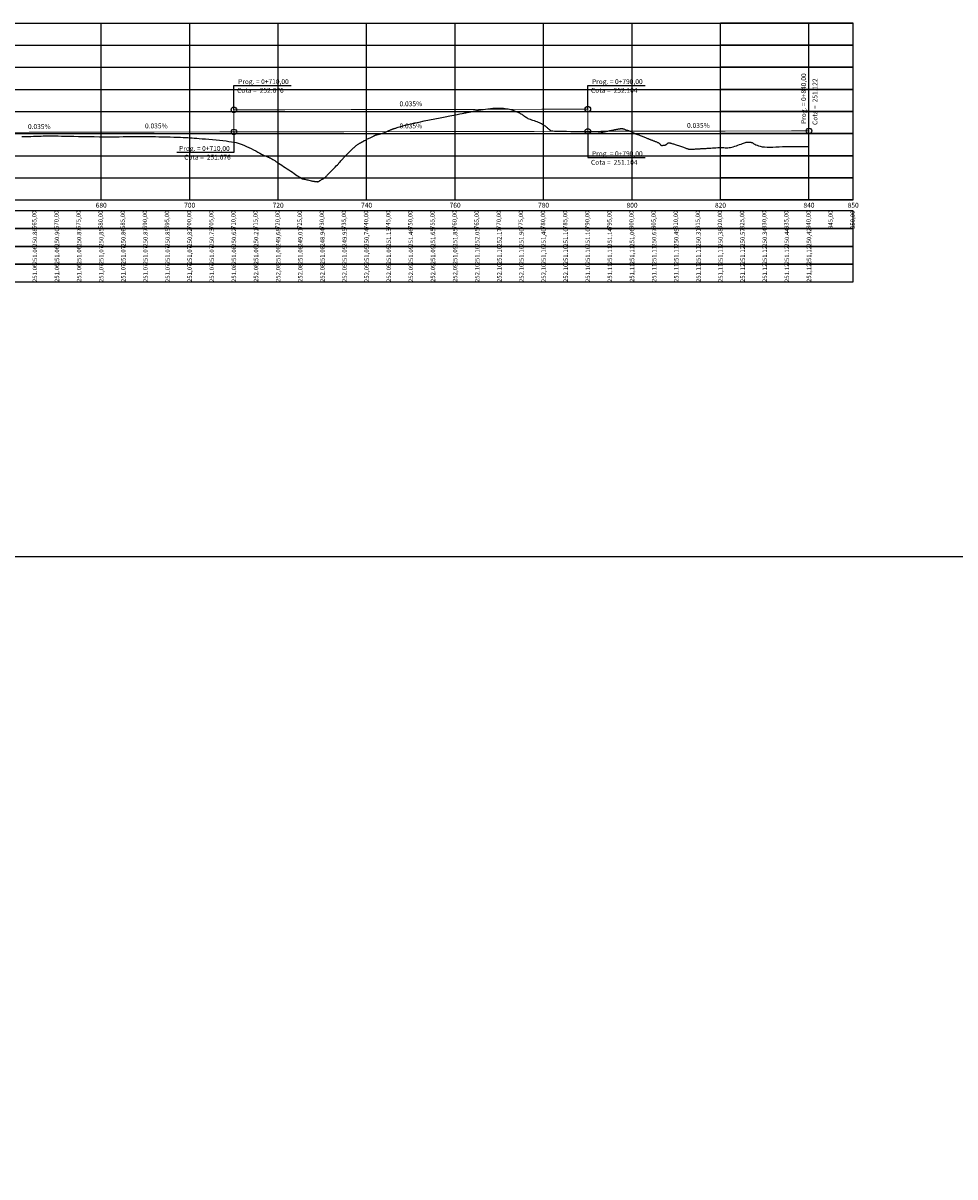
# Model space of a CAD drawing. Extents: x 4544885 to 4556518, y 7523263 to 7528311.
# Drawn here: x 4554179 to 4554389, y 7525595 to 7525856 of the extents above; entities that cross this region are included whole.
import ezdxf

# ---------------------------------------------------------------- set-up
doc = ezdxf.new("R2010")
doc.units = 0
doc.linetypes.add('DASHED', pattern=[0.75, 0.5, -0.25])
for name, color, linetype in [('C-ROAD-PROF', 1, 'DASHED'), ('C-ROAD-PROF-STAN-GEOM', 11, 'Continuous'), ('C-ROAD-PROF-TEXT', 11, 'Continuous'), ('cotas defensas', 210, 'Continuous'), ('datos longitudinal', 1, 'Continuous'), ('grilla', 7, 'Continuous'), ('rasante proyecto', 240, 'Continuous')]:
    doc.layers.add(name, color=color, linetype=linetype)
doc.styles.add('DATOS PERFILES', font='romans.shx', dxfattribs={"width": 0.5})
doc.styles.get("Standard").update_dxf_attribs({"font": 'ARIAL.TTF'})

msp = doc.modelspace()

# ---------------------------------------------------------------- linework, layer by layer
at = {"color": 3}
msp.add_lwpolyline([(4553314.812, 7525735.536), (4556518.409, 7525735.536), (4556518.409, 7525334.224), (4553314.812, 7525334.224)], close=True, dxfattribs=at)
at = {"color": 4}
for centre in [(4554226.456, 7525836.582), (4554306.456, 7525836.722), (4554226.456, 7525831.582), (4554306.456, 7525831.722), (4554356.456, 7525831.81)]:
    msp.add_circle(centre, 0.625, dxfattribs=at)
at = {"layer": 'C-ROAD-PROF', "color": 3, "linetype": 'ByBlock', "lineweight": -3}
msp.add_lwpolyline([(4554178.538, 7525830.546), (4554178.956, 7525830.546), (4554179.435, 7525830.552), (4554179.966, 7525830.563), (4554180.533, 7525830.578), (4554181.12, 7525830.595), (4554181.713, 7525830.614), (4554182.295, 7525830.633), (4554182.853, 7525830.65), (4554183.369, 7525830.665), (4554183.836, 7525830.677), (4554184.269, 7525830.684), (4554184.692, 7525830.688), (4554185.127, 7525830.688), (4554185.598, 7525830.684), (4554186.126, 7525830.676), (4554186.736, 7525830.665), (4554187.45, 7525830.65), (4554188.283, 7525830.631), (4554189.224, 7525830.61), (4554190.254, 7525830.588), (4554191.354, 7525830.565), (4554192.505, 7525830.544), (4554193.688, 7525830.525), (4554194.883, 7525830.51), (4554196.073, 7525830.5), (4554197.239, 7525830.496), (4554198.37, 7525830.496), (4554199.456, 7525830.501), (4554200.488, 7525830.508), (4554201.455, 7525830.518), (4554202.348, 7525830.528), (4554203.157, 7525830.538), (4554203.871, 7525830.546), (4554204.488, 7525830.553), (4554205.026, 7525830.557), (4554205.511, 7525830.558), (4554205.969, 7525830.557), (4554206.425, 7525830.553), (4554206.904, 7525830.547), (4554207.432, 7525830.539), (4554208.034, 7525830.528), (4554208.727, 7525830.514), (4554209.497, 7525830.498), (4554210.318, 7525830.48), (4554211.166, 7525830.461), (4554212.017, 7525830.44), (4554212.848, 7525830.418), (4554213.633, 7525830.395), (4554214.35, 7525830.372), (4554214.98, 7525830.349), (4554215.54, 7525830.324), (4554216.05, 7525830.298), (4554216.533, 7525830.269), (4554217.011, 7525830.236), (4554217.505, 7525830.199), (4554218.038, 7525830.156), (4554218.632, 7525830.107), (4554219.302, 7525830.05), (4554220.036, 7525829.988), (4554220.813, 7525829.92), (4554221.615, 7525829.848), (4554222.422, 7525829.771), (4554223.215, 7525829.693), (4554223.975, 7525829.612), (4554224.682, 7525829.53), (4554225.321, 7525829.447), (4554225.901, 7525829.36), (4554226.433, 7525829.266), (4554226.93, 7525829.159), (4554227.404, 7525829.037), (4554227.868, 7525828.895), (4554228.334, 7525828.729), (4554228.813, 7525828.536), (4554229.316, 7525828.314), (4554229.835, 7525828.068), (4554230.359, 7525827.808), (4554230.878, 7525827.542), (4554231.381, 7525827.278), (4554231.858, 7525827.025), (4554232.297, 7525826.791), (4554232.69, 7525826.585), (4554233.027, 7525826.412), (4554233.312, 7525826.271), (4554233.552, 7525826.158), (4554233.754, 7525826.066), (4554233.924, 7525825.993), (4554234.069, 7525825.934), (4554234.195, 7525825.884), (4554234.31, 7525825.838), (4554234.418, 7525825.793), (4554234.526, 7525825.746), (4554234.638, 7525825.693), (4554234.76, 7525825.631), (4554234.896, 7525825.557), (4554235.05, 7525825.469), (4554235.229, 7525825.362), (4554235.436, 7525825.236), (4554235.676, 7525825.086), (4554235.946, 7525824.914), (4554236.245, 7525824.722), (4554236.569, 7525824.512), (4554236.915, 7525824.286), (4554237.282, 7525824.046), (4554237.665, 7525823.793), (4554238.063, 7525823.53), (4554238.472, 7525823.258), (4554238.885, 7525822.984), (4554239.293, 7525822.711), (4554239.688, 7525822.447), (4554240.062, 7525822.197), (4554240.408, 7525821.965), (4554240.717, 7525821.758), (4554240.98, 7525821.581), (4554241.192, 7525821.438), (4554241.358, 7525821.327), (4554241.484, 7525821.242), (4554241.575, 7525821.181), (4554241.64, 7525821.137), (4554241.683, 7525821.108), (4554241.712, 7525821.088), (4554241.734, 7525821.074), (4554241.753, 7525821.062), (4554241.777, 7525821.049), (4554241.809, 7525821.035), (4554241.855, 7525821.019), (4554241.919, 7525821), (4554242.008, 7525820.976), (4554242.126, 7525820.946), (4554242.278, 7525820.91), (4554242.466, 7525820.866), (4554242.684, 7525820.816), (4554242.922, 7525820.763), (4554243.171, 7525820.708), (4554243.421, 7525820.653), (4554243.663, 7525820.6), (4554243.886, 7525820.553), (4554244.083, 7525820.511), (4554244.245, 7525820.479), (4554244.375, 7525820.453), (4554244.479, 7525820.434), (4554244.561, 7525820.42), (4554244.626, 7525820.411), (4554244.681, 7525820.404), (4554244.729, 7525820.398), (4554244.775, 7525820.393), (4554244.825, 7525820.388), (4554244.878, 7525820.382), (4554244.933, 7525820.375), (4554244.989, 7525820.368), (4554245.046, 7525820.361), (4554245.103, 7525820.354), (4554245.16, 7525820.348), (4554245.214, 7525820.341), (4554245.266, 7525820.336), (4554245.316, 7525820.331), (4554245.364, 7525820.328), (4554245.41, 7525820.327), (4554245.453, 7525820.329), (4554245.495, 7525820.333), (4554245.535, 7525820.341), (4554245.573, 7525820.352), (4554245.611, 7525820.368), (4554245.648, 7525820.388), (4554245.688, 7525820.413), (4554245.732, 7525820.443), (4554245.782, 7525820.478), (4554245.84, 7525820.518), (4554245.907, 7525820.564), (4554245.986, 7525820.617), (4554246.077, 7525820.674), (4554246.178, 7525820.737), (4554246.285, 7525820.801), (4554246.393, 7525820.865), (4554246.499, 7525820.927), (4554246.6, 7525820.986), (4554246.691, 7525821.039), (4554246.769, 7525821.083), (4554246.83, 7525821.119), (4554246.876, 7525821.146), (4554246.91, 7525821.165), (4554246.932, 7525821.178), (4554246.946, 7525821.187), (4554246.954, 7525821.191), (4554246.957, 7525821.193), (4554246.958, 7525821.194), (4554246.959, 7525821.195), (4554246.962, 7525821.198), (4554246.969, 7525821.203), (4554246.98, 7525821.214), (4554246.997, 7525821.23), (4554247.022, 7525821.254), (4554247.056, 7525821.286), (4554247.102, 7525821.33), (4554247.16, 7525821.385), (4554247.232, 7525821.455), (4554247.321, 7525821.542), (4554247.428, 7525821.647), (4554247.554, 7525821.772), (4554247.702, 7525821.921), (4554247.873, 7525822.094), (4554248.069, 7525822.295), (4554248.291, 7525822.524), (4554248.534, 7525822.776), (4554248.791, 7525823.044), (4554249.057, 7525823.322), (4554249.324, 7525823.603), (4554249.586, 7525823.88), (4554249.838, 7525824.148), (4554250.072, 7525824.399), (4554250.285, 7525824.628), (4554250.476, 7525824.835), (4554250.646, 7525825.022), (4554250.797, 7525825.19), (4554250.931, 7525825.34), (4554251.049, 7525825.473), (4554251.153, 7525825.591), (4554251.243, 7525825.695), (4554251.323, 7525825.786), (4554251.395, 7525825.868), (4554251.461, 7525825.943), (4554251.525, 7525826.015), (4554251.59, 7525826.086), (4554251.66, 7525826.16), (4554251.737, 7525826.239), (4554251.824, 7525826.328), (4554251.924, 7525826.427), (4554252.037, 7525826.537), (4554252.159, 7525826.657), (4554252.29, 7525826.784), (4554252.428, 7525826.919), (4554252.572, 7525827.059), (4554252.719, 7525827.204), (4554252.869, 7525827.351), (4554253.019, 7525827.501), (4554253.17, 7525827.651), (4554253.321, 7525827.8), (4554253.472, 7525827.946), (4554253.624, 7525828.09), (4554253.776, 7525828.228), (4554253.928, 7525828.36), (4554254.08, 7525828.484), (4554254.231, 7525828.599), (4554254.381, 7525828.705), (4554254.526, 7525828.801), (4554254.665, 7525828.889), (4554254.795, 7525828.967), (4554254.914, 7525829.036), (4554255.02, 7525829.095), (4554255.111, 7525829.145), (4554255.185, 7525829.186), (4554255.246, 7525829.219), (4554255.297, 7525829.247), (4554255.34, 7525829.271), (4554255.379, 7525829.293), (4554255.419, 7525829.316), (4554255.462, 7525829.341), (4554255.511, 7525829.37), (4554255.57, 7525829.405), (4554255.64, 7525829.447), (4554255.721, 7525829.494), (4554255.815, 7525829.547), (4554255.921, 7525829.607), (4554256.042, 7525829.673), (4554256.178, 7525829.744), (4554256.328, 7525829.822), (4554256.495, 7525829.905), (4554256.672, 7525829.993), (4554256.858, 7525830.083), (4554257.046, 7525830.174), (4554257.233, 7525830.263), (4554257.413, 7525830.349), (4554257.584, 7525830.431), (4554257.74, 7525830.506), (4554257.877, 7525830.573), (4554257.997, 7525830.632), (4554258.101, 7525830.684), (4554258.191, 7525830.729), (4554258.268, 7525830.768), (4554258.335, 7525830.801), (4554258.392, 7525830.83), (4554258.442, 7525830.854), (4554258.486, 7525830.873), (4554258.527, 7525830.89), (4554258.567, 7525830.905), (4554258.609, 7525830.918), (4554258.655, 7525830.931), (4554258.709, 7525830.945), (4554258.773, 7525830.96), (4554258.849, 7525830.978), (4554258.94, 7525830.998), (4554259.042, 7525831.022), (4554259.154, 7525831.048), (4554259.273, 7525831.075), (4554259.395, 7525831.104), (4554259.517, 7525831.134), (4554259.638, 7525831.165), (4554259.754, 7525831.195), (4554259.863, 7525831.225), (4554259.966, 7525831.255), (4554260.066, 7525831.286), (4554260.166, 7525831.32), (4554260.267, 7525831.356), (4554260.372, 7525831.396), (4554260.483, 7525831.441), (4554260.603, 7525831.491), (4554260.734, 7525831.547), (4554260.872, 7525831.607), (4554261.016, 7525831.671), (4554261.162, 7525831.737), (4554261.308, 7525831.803), (4554261.451, 7525831.868), (4554261.587, 7525831.929), (4554261.714, 7525831.987), (4554261.83, 7525832.038), (4554261.935, 7525832.084), (4554262.032, 7525832.126), (4554262.12, 7525832.163), (4554262.203, 7525832.196), (4554262.282, 7525832.227), (4554262.358, 7525832.255), (4554262.432, 7525832.281), (4554262.506, 7525832.305), (4554262.585, 7525832.33), (4554262.673, 7525832.357), (4554262.773, 7525832.388), (4554262.89, 7525832.424), (4554263.028, 7525832.466), (4554263.192, 7525832.517), (4554263.384, 7525832.578), (4554263.612, 7525832.651), (4554263.888, 7525832.737), (4554264.227, 7525832.837), (4554264.642, 7525832.954), (4554265.148, 7525833.087), (4554265.759, 7525833.24), (4554266.49, 7525833.412), (4554267.355, 7525833.606), (4554268.36, 7525833.822), (4554269.473, 7525834.054), (4554270.654, 7525834.294), (4554271.864, 7525834.537), (4554273.061, 7525834.774), (4554274.207, 7525834.999), (4554275.26, 7525835.205), (4554276.182, 7525835.385), (4554276.941, 7525835.533), (4554277.549, 7525835.653), (4554278.026, 7525835.747), (4554278.395, 7525835.82), (4554278.675, 7525835.877), (4554278.889, 7525835.92), (4554279.057, 7525835.955), (4554279.199, 7525835.985), (4554279.336, 7525836.014), (4554279.477, 7525836.043), (4554279.631, 7525836.075), (4554279.806, 7525836.111), (4554280.011, 7525836.153), (4554280.253, 7525836.202), (4554280.542, 7525836.259), (4554280.885, 7525836.327), (4554281.287, 7525836.405), (4554281.742, 7525836.491), (4554282.239, 7525836.581), (4554282.767, 7525836.671), (4554283.316, 7525836.756), (4554283.876, 7525836.833), (4554284.437, 7525836.897), (4554284.987, 7525836.945), (4554285.517, 7525836.974), (4554286.025, 7525836.984), (4554286.509, 7525836.978), (4554286.965, 7525836.957), (4554287.393, 7525836.924), (4554287.79, 7525836.881), (4554288.155, 7525836.83), (4554288.484, 7525836.772), (4554288.778, 7525836.71), (4554289.04, 7525836.644), (4554289.275, 7525836.575), (4554289.489, 7525836.503), (4554289.687, 7525836.428), (4554289.874, 7525836.352), (4554290.056, 7525836.275), (4554290.236, 7525836.196), (4554290.42, 7525836.117), (4554290.606, 7525836.036), (4554290.794, 7525835.954), (4554290.982, 7525835.868), (4554291.168, 7525835.779), (4554291.35, 7525835.686), (4554291.527, 7525835.587), (4554291.698, 7525835.482), (4554291.861, 7525835.37), (4554292.02, 7525835.253), (4554292.18, 7525835.133), (4554292.346, 7525835.01), (4554292.522, 7525834.888), (4554292.712, 7525834.767), (4554292.921, 7525834.649), (4554293.153, 7525834.536), (4554293.413, 7525834.43), (4554293.694, 7525834.328), (4554293.991, 7525834.229), (4554294.297, 7525834.13), (4554294.607, 7525834.031), (4554294.915, 7525833.93), (4554295.214, 7525833.823), (4554295.498, 7525833.71), (4554295.762, 7525833.59), (4554296.006, 7525833.463), (4554296.231, 7525833.331), (4554296.438, 7525833.198), (4554296.629, 7525833.064), (4554296.804, 7525832.932), (4554296.966, 7525832.804), (4554297.114, 7525832.682), (4554297.25, 7525832.567), (4554297.374, 7525832.46), (4554297.488, 7525832.361), (4554297.591, 7525832.27), (4554297.683, 7525832.187), (4554297.767, 7525832.112), (4554297.841, 7525832.045), (4554297.906, 7525831.986), (4554297.967, 7525831.935), (4554298.041, 7525831.891), (4554298.151, 7525831.854), (4554298.317, 7525831.822), (4554298.562, 7525831.796), (4554298.908, 7525831.774), (4554299.374, 7525831.756), (4554299.985, 7525831.741), (4554300.75, 7525831.728), (4554301.64, 7525831.717), (4554302.613, 7525831.707), (4554303.629, 7525831.699), (4554304.647, 7525831.691), (4554305.627, 7525831.683), (4554306.527, 7525831.674), (4554307.307, 7525831.665), (4554307.935, 7525831.654), (4554308.423, 7525831.643), (4554308.788, 7525831.631), (4554309.052, 7525831.618), (4554309.232, 7525831.606), (4554309.349, 7525831.594), (4554309.423, 7525831.582), (4554309.472, 7525831.571), (4554309.514, 7525831.561), (4554309.553, 7525831.553), (4554309.59, 7525831.546), (4554309.625, 7525831.541), (4554309.661, 7525831.538), (4554309.698, 7525831.536), (4554309.738, 7525831.537), (4554309.782, 7525831.54), (4554309.831, 7525831.546), (4554309.887, 7525831.554), (4554309.952, 7525831.566), (4554310.028, 7525831.58), (4554310.117, 7525831.598), (4554310.221, 7525831.62), (4554310.342, 7525831.645), (4554310.483, 7525831.675), (4554310.643, 7525831.708), (4554310.822, 7525831.745), (4554311.017, 7525831.785), (4554311.225, 7525831.828), (4554311.443, 7525831.872), (4554311.67, 7525831.917), (4554311.901, 7525831.963), (4554312.136, 7525832.009), (4554312.37, 7525832.053), (4554312.601, 7525832.097), (4554312.825, 7525832.139), (4554313.04, 7525832.179), (4554313.242, 7525832.216), (4554313.427, 7525832.249), (4554313.593, 7525832.279), (4554313.736, 7525832.305), (4554313.855, 7525832.326), (4554313.954, 7525832.341), (4554314.039, 7525832.35), (4554314.116, 7525832.353), (4554314.192, 7525832.348), (4554314.272, 7525832.336), (4554314.363, 7525832.315), (4554314.47, 7525832.284), (4554314.598, 7525832.245), (4554314.745, 7525832.196), (4554314.907, 7525832.14), (4554315.08, 7525832.079), (4554315.262, 7525832.012), (4554315.447, 7525831.941), (4554315.632, 7525831.869), (4554315.814, 7525831.794), (4554315.99, 7525831.72), (4554316.158, 7525831.647), (4554316.318, 7525831.575), (4554316.471, 7525831.506), (4554316.616, 7525831.439), (4554316.754, 7525831.377), (4554316.883, 7525831.319), (4554317.005, 7525831.266), (4554317.119, 7525831.219), (4554317.228, 7525831.176), (4554317.335, 7525831.136), (4554317.445, 7525831.097), (4554317.559, 7525831.056), (4554317.683, 7525831.013), (4554317.818, 7525830.965), (4554317.969, 7525830.911), (4554318.137, 7525830.85), (4554318.32, 7525830.782), (4554318.513, 7525830.709), (4554318.713, 7525830.633), (4554318.914, 7525830.555), (4554319.112, 7525830.477), (4554319.305, 7525830.4), (4554319.486, 7525830.327), (4554319.653, 7525830.257), (4554319.807, 7525830.192), (4554319.95, 7525830.131), (4554320.084, 7525830.073), (4554320.211, 7525830.018), (4554320.333, 7525829.967), (4554320.451, 7525829.917), (4554320.568, 7525829.87), (4554320.686, 7525829.824), (4554320.805, 7525829.779), (4554320.926, 7525829.735), (4554321.049, 7525829.691), (4554321.174, 7525829.646), (4554321.302, 7525829.6), (4554321.433, 7525829.552), (4554321.568, 7525829.503), (4554321.707, 7525829.45), (4554321.847, 7525829.396), (4554321.985, 7525829.339), (4554322.12, 7525829.28), (4554322.249, 7525829.219), (4554322.368, 7525829.156), (4554322.475, 7525829.093), (4554322.568, 7525829.028), (4554322.644, 7525828.963), (4554322.706, 7525828.899), (4554322.757, 7525828.836), (4554322.799, 7525828.776), (4554322.836, 7525828.721), (4554322.87, 7525828.671), (4554322.905, 7525828.628), (4554322.943, 7525828.594), (4554322.987, 7525828.568), (4554323.037, 7525828.551), (4554323.093, 7525828.541), (4554323.154, 7525828.536), (4554323.222, 7525828.537), (4554323.295, 7525828.541), (4554323.374, 7525828.547), (4554323.458, 7525828.554), (4554323.546, 7525828.561), (4554323.639, 7525828.569), (4554323.733, 7525828.58), (4554323.827, 7525828.593), (4554323.92, 7525828.611), (4554324.009, 7525828.635), (4554324.093, 7525828.664), (4554324.17, 7525828.702), (4554324.239, 7525828.748), (4554324.301, 7525828.799), (4554324.358, 7525828.855), (4554324.412, 7525828.911), (4554324.465, 7525828.965), (4554324.519, 7525829.014), (4554324.576, 7525829.057), (4554324.636, 7525829.09), (4554324.703, 7525829.11), (4554324.778, 7525829.119), (4554324.862, 7525829.118), (4554324.957, 7525829.106), (4554325.064, 7525829.084), (4554325.185, 7525829.054), (4554325.321, 7525829.017), (4554325.474, 7525828.972), (4554325.645, 7525828.921), (4554325.831, 7525828.865), (4554326.031, 7525828.803), (4554326.243, 7525828.737), (4554326.463, 7525828.668), (4554326.691, 7525828.595), (4554326.923, 7525828.519), (4554327.157, 7525828.441), (4554327.391, 7525828.362), (4554327.623, 7525828.283), (4554327.848, 7525828.204), (4554328.065, 7525828.128), (4554328.271, 7525828.055), (4554328.461, 7525827.986), (4554328.635, 7525827.923), (4554328.788, 7525827.867), (4554328.92, 7525827.819), (4554329.033, 7525827.778), (4554329.133, 7525827.744), (4554329.226, 7525827.717), (4554329.315, 7525827.696), (4554329.406, 7525827.681), (4554329.503, 7525827.671), (4554329.613, 7525827.666), (4554329.739, 7525827.666), (4554329.88, 7525827.669), (4554330.035, 7525827.675), (4554330.204, 7525827.684), (4554330.383, 7525827.696), (4554330.573, 7525827.708), (4554330.772, 7525827.721), (4554330.979, 7525827.735), (4554331.191, 7525827.748), (4554331.406, 7525827.761), (4554331.619, 7525827.774), (4554331.826, 7525827.785), (4554332.024, 7525827.796), (4554332.209, 7525827.805), (4554332.377, 7525827.814), (4554332.523, 7525827.821), (4554332.647, 7525827.828), (4554332.756, 7525827.833), (4554332.86, 7525827.839), (4554332.97, 7525827.845), (4554333.095, 7525827.853), (4554333.245, 7525827.863), (4554333.432, 7525827.876), (4554333.664, 7525827.893), (4554333.949, 7525827.914), (4554334.279, 7525827.937), (4554334.642, 7525827.962), (4554335.029, 7525827.985), (4554335.428, 7525828.006), (4554335.827, 7525828.023), (4554336.217, 7525828.034), (4554336.586, 7525828.037), (4554336.925, 7525828.032), (4554337.24, 7525828.022), (4554337.536, 7525828.013), (4554337.822, 7525828.007), (4554338.104, 7525828.012), (4554338.39, 7525828.03), (4554338.686, 7525828.067), (4554339, 7525828.128), (4554339.335, 7525828.215), (4554339.687, 7525828.324), (4554340.047, 7525828.448), (4554340.407, 7525828.581), (4554340.758, 7525828.716), (4554341.093, 7525828.846), (4554341.403, 7525828.965), (4554341.679, 7525829.067), (4554341.916, 7525829.146), (4554342.116, 7525829.204), (4554342.283, 7525829.244), (4554342.422, 7525829.269), (4554342.537, 7525829.282), (4554342.633, 7525829.287), (4554342.714, 7525829.286), (4554342.784, 7525829.282), (4554342.848, 7525829.279), (4554342.906, 7525829.275), (4554342.96, 7525829.272), (4554343.01, 7525829.27), (4554343.058, 7525829.268), (4554343.103, 7525829.266), (4554343.147, 7525829.264), (4554343.192, 7525829.262), (4554343.237, 7525829.259), (4554343.285, 7525829.254), (4554343.342, 7525829.244), (4554343.408, 7525829.225), (4554343.489, 7525829.196), (4554343.586, 7525829.153), (4554343.704, 7525829.093), (4554343.846, 7525829.015), (4554344.015, 7525828.916), (4554344.217, 7525828.802), (4554344.457, 7525828.679), (4554344.739, 7525828.555), (4554345.07, 7525828.436), (4554345.455, 7525828.329), (4554345.899, 7525828.24), (4554346.408, 7525828.177), (4554346.983, 7525828.144), (4554347.615, 7525828.136), (4554348.29, 7525828.149), (4554348.994, 7525828.176), (4554349.715, 7525828.211), (4554350.439, 7525828.249), (4554351.152, 7525828.282), (4554351.842, 7525828.306), (4554352.498, 7525828.316), (4554353.121, 7525828.314), (4554353.717, 7525828.306), (4554354.29, 7525828.295), (4554354.846, 7525828.285), (4554355.389, 7525828.281), (4554355.924, 7525828.288), (4554356.456, 7525828.308)], dxfattribs=at)
at = {"layer": 'C-ROAD-PROF-STAN-GEOM', "color": 2, "linetype": 'Continuous', "lineweight": -3}
for p, q in [((4554356.456, 7525831.81), (4554356.456, 7525846.81)), ((4554356.456, 7525831.81), (4554356.456, 7525846.81)), ((4554226.456, 7525836.582), (4554226.456, 7525842.066)), ((4554226.456, 7525842.066), (4554239.394, 7525842.066)), ((4554306.456, 7525836.722), (4554306.456, 7525842.066)), ((4554306.456, 7525842.066), (4554319.394, 7525842.066)), ((4554226.456, 7525831.582), (4554226.456, 7525826.951)), ((4554306.456, 7525831.722), (4554306.456, 7525825.788)), ((4554226.456, 7525826.951), (4554213.518, 7525826.951)), ((4554306.456, 7525825.788), (4554319.394, 7525825.788))]:
    msp.add_line(p, q, dxfattribs=at)
at = {"layer": 'cotas defensas', "color": 210, "linetype": 'Continuous', "lineweight": -3, "ltscale": 2, "const_width": 0.2}
msp.add_lwpolyline([(4553486.456, 7525830.287), (4553946.456, 7525831.092), (4553946.456, 7525836.092), (4554026.456, 7525836.232), (4554026.456, 7525831.232), (4554226.456, 7525831.582), (4554226.456, 7525836.582), (4554306.455, 7525836.722), (4554306.456, 7525831.722), (4554356.456, 7525831.81)], dxfattribs=at)
at = {"layer": 'datos longitudinal', "color": 2, "linetype": 'Continuous', "lineweight": -3}
for points in [[(4553466.456, 7525809.701), (4554366.456, 7525809.701), (4554366.456, 7525813.701), (4553466.456, 7525813.701)], [(4553466.456, 7525805.701), (4554366.456, 7525805.701), (4554366.456, 7525809.701), (4553466.456, 7525809.701)], [(4553466.456, 7525801.701), (4554366.456, 7525801.701), (4554366.456, 7525805.701), (4553466.456, 7525805.701)], [(4553466.456, 7525797.701), (4554366.456, 7525797.701), (4554366.456, 7525801.701), (4553466.456, 7525801.701)]]:
    msp.add_3dface(points, dxfattribs=at)
at = {"layer": 'grilla', "color": 1, "linetype": 'Continuous', "lineweight": -3}
for p, q in [((4553466.456, 7525856.201), (4554366.456, 7525856.201)), ((4554196.456, 7525816.201), (4554196.456, 7525856.201)), ((4554216.456, 7525816.201), (4554216.456, 7525856.201)), ((4554236.456, 7525816.201), (4554236.456, 7525856.201)), ((4554256.456, 7525816.201), (4554256.456, 7525856.201)), ((4554276.456, 7525816.201), (4554276.456, 7525856.201)), ((4554296.456, 7525816.201), (4554296.456, 7525856.201)), ((4554316.456, 7525816.201), (4554316.456, 7525856.201)), ((4554366.456, 7525856.201), (4554336.456, 7525856.201)), ((4554336.456, 7525816.201), (4554336.456, 7525856.201)), ((4554356.456, 7525816.201), (4554356.456, 7525856.201)), ((4554366.456, 7525816.201), (4554366.456, 7525856.201)), ((4553466.456, 7525851.201), (4554366.456, 7525851.201)), ((4554366.456, 7525851.201), (4554336.456, 7525851.201)), ((4553466.456, 7525846.201), (4554366.456, 7525846.201)), ((4554366.456, 7525846.201), (4554336.456, 7525846.201)), ((4553466.456, 7525841.201), (4554366.456, 7525841.201)), ((4554366.456, 7525841.201), (4554336.456, 7525841.201)), ((4553466.456, 7525836.201), (4554366.456, 7525836.201)), ((4554366.456, 7525836.201), (4554336.456, 7525836.201)), ((4553466.456, 7525831.201), (4554366.456, 7525831.201)), ((4554366.456, 7525831.201), (4554336.456, 7525831.201)), ((4553466.456, 7525826.201), (4554366.456, 7525826.201)), ((4554366.456, 7525826.201), (4554336.456, 7525826.201)), ((4553466.456, 7525821.201), (4554366.456, 7525821.201)), ((4554366.456, 7525821.201), (4554336.456, 7525821.201)), ((4553466.456, 7525816.201), (4554366.456, 7525816.201)), ((4554366.456, 7525816.201), (4554336.456, 7525816.201))]:
    msp.add_line(p, q, dxfattribs=at)
at = {"layer": 'grilla', "color": 2, "linetype": 'Continuous', "lineweight": -3}
for p, q in [((4553466.456, 7525856.201), (4554366.456, 7525856.201)), ((4554366.456, 7525816.201), (4554366.456, 7525856.201)), ((4553466.456, 7525816.201), (4554366.456, 7525816.201))]:
    msp.add_line(p, q, dxfattribs=at)
at = {"layer": 'rasante proyecto', "color": 240, "lineweight": -3, "ltscale": 2, "const_width": 0.2}
msp.add_lwpolyline([(4553486.456, 7525830.287), (4554356.456, 7525831.81)], dxfattribs=at)

# ---------------------------------------------------------------- texts
at = {"layer": 'C-ROAD-PROF-STAN-GEOM', "color": 2, "linetype": 'Continuous', "lineweight": -3, "insert": (4554355.793, 7525844.829), "char_height": 1.1, "attachment_point": 9, "rotation": 90}
msp.add_mtext('{\\fArial|b0|i0|c0|p34;\\C2;Prog. = \\fArial|b0|i0|c162|p34;0+840,00}', dxfattribs=at)
at = {"layer": 'C-ROAD-PROF-STAN-GEOM', "color": 2, "linetype": 'Continuous', "lineweight": -3, "char_height": 1.1}
for s, insert, attachment_point in [('Prog. = {\\fArial|b0|i0|c162|p34;0+}710{\\fArial|b0|i0|c162|p34;,00}', (4554238.855, 7525842.401), 9), ('Prog. = {\\fArial|b0|i0|c162|p34;0+}790{\\fArial|b0|i0|c162|p34;,00}', (4554318.855, 7525842.401), 9), ('Prog. = {\\fArial|b0|i0|c162|p34;0+}710{\\fArial|b0|i0|c162|p34;,00}', (4554214.057, 7525827.286), 7), ('Prog. = {\\fArial|b0|i0|c162|p34;0+}790{\\fArial|b0|i0|c162|p34;,00}', (4554318.855, 7525826.123), 9)]:
    msp.add_mtext(s, dxfattribs=dict(at, insert=insert, attachment_point=attachment_point))
at = {"layer": 'C-ROAD-PROF-STAN-GEOM', "color": 11, "linetype": 'Continuous', "lineweight": -3, "insert": (4554357.263, 7525833.145), "char_height": 1.1, "attachment_point": 1, "rotation": 90}
msp.add_mtext('{\\fArial|b0|i0|c0|p34;\\C2;Cota =  251.122}', dxfattribs=at)
at = {"layer": 'C-ROAD-PROF-STAN-GEOM', "color": 11, "linetype": 'Continuous', "lineweight": -3, "char_height": 1.1}
for s, insert, attachment_point in [('{\\C2;Cota =  252.076}', (4554227.17, 7525841.531), 1), ('{\\C2;Cota =  252.104}', (4554307.17, 7525841.531), 1), ('{\\C2;Cota =  251.076}', (4554225.741, 7525826.416), 3), ('{\\C2;Cota =  251.104}', (4554307.17, 7525825.253), 1)]:
    msp.add_mtext(s, dxfattribs=dict(at, insert=insert, attachment_point=attachment_point))
at = {"layer": 'C-ROAD-PROF-TEXT', "color": 11, "linetype": 'Continuous', "lineweight": -3, "char_height": 1.1, "attachment_point": 8, "rotation": 0.10027}
for insert in [(4554266.454, 7525837.387), (4554182.454, 7525832.24), (4554208.918, 7525832.387), (4554266.454, 7525832.387), (4554331.454, 7525832.501)]:
    msp.add_mtext('{\\fArial|b0|i0|c162|p34;\\C2;0.035%}', dxfattribs=dict(at, insert=insert))
at = {"layer": 'datos longitudinal', "color": 1, "linetype": 'Continuous', "lineweight": -3, "char_height": 1, "attachment_point": 5, "rotation": 90, "style": 'DATOS PERFILES'}
for s, insert in [('665,00', (4554181.456, 7525811.701)), ('670,00', (4554186.456, 7525811.701)), ('675,00', (4554191.456, 7525811.701)), ('680,00', (4554196.456, 7525811.701)), ('685,00', (4554201.456, 7525811.701)), ('690,00', (4554206.456, 7525811.701)), ('695,00', (4554211.456, 7525811.701)), ('700,00', (4554216.456, 7525811.701)), ('705,00', (4554221.456, 7525811.701)), ('710,00', (4554226.456, 7525811.701)), ('715,00', (4554231.456, 7525811.701)), ('720,00', (4554236.456, 7525811.701)), ('725,00', (4554241.456, 7525811.701)), ('730,00', (4554246.456, 7525811.701)), ('735,00', (4554251.456, 7525811.701)), ('740,00', (4554256.456, 7525811.701)), ('745,00', (4554261.456, 7525811.701)), ('750,00', (4554266.456, 7525811.701)), ('755,00', (4554271.456, 7525811.701)), ('760,00', (4554276.456, 7525811.701)), ('765,00', (4554281.456, 7525811.701)), ('770,00', (4554286.456, 7525811.701)), ('775,00', (4554291.456, 7525811.701)), ('780,00', (4554296.456, 7525811.701)), ('785,00', (4554301.456, 7525811.701)), ('790,00', (4554306.456, 7525811.701)), ('795,00', (4554311.456, 7525811.701)), ('800,00', (4554316.456, 7525811.701)), ('805,00', (4554321.456, 7525811.701)), ('810,00', (4554326.456, 7525811.701)), ('815,00', (4554331.456, 7525811.701)), ('820,00', (4554336.456, 7525811.701)), ('825,00', (4554341.456, 7525811.701)), ('830,00', (4554346.456, 7525811.701)), ('835,00', (4554351.456, 7525811.701)), ('840,00', (4554356.456, 7525811.701)), ('845,00', (4554361.456, 7525811.701)), ('850,00', (4554366.456, 7525811.701)), ('{\\Fromans.shx|c0;\\C1;250.88}', (4554181.456, 7525807.701)), ('{\\Fromans.shx|c0;\\C1;250.90}', (4554186.456, 7525807.701)), ('{\\Fromans.shx|c0;\\C1;250.87}', (4554191.456, 7525807.701)), ('{\\Fromans.shx|c0;250,85}', (4554196.456, 7525807.701)), ('{\\Fromans.shx|c0;\\C1;250.86}', (4554201.456, 7525807.701)), ('{\\Fromans.shx|c0;\\C1;250.87}', (4554206.456, 7525807.701)), ('{\\Fromans.shx|c0;\\C1;250.85}', (4554211.456, 7525807.701)), ('{\\Fromans.shx|c0;250,82}', (4554216.456, 7525807.701)), ('{\\Fromans.shx|c0;\\C1;250.73}', (4554221.456, 7525807.701)), ('{\\Fromans.shx|c0;\\C1;250.62}', (4554226.456, 7525807.701)), ('{\\Fromans.shx|c0;\\C1;250.21}', (4554231.456, 7525807.701)), ('{\\Fromans.shx|c0;249,68}', (4554236.456, 7525807.701)), ('{\\Fromans.shx|c0;\\C1;249.01}', (4554241.456, 7525807.701)), ('{\\Fromans.shx|c0;\\C1;248.94}', (4554246.456, 7525807.701)), ('{\\Fromans.shx|c0;\\C1;249.95}', (4554251.456, 7525807.701)), ('{\\Fromans.shx|c0;250,74}', (4554256.456, 7525807.701)), ('{\\Fromans.shx|c0;\\C1;251.13}', (4554261.456, 7525807.701)), ('{\\Fromans.shx|c0;\\C1;251.46}', (4554266.456, 7525807.701)), ('{\\Fromans.shx|c0;\\C1;251.65}', (4554271.456, 7525807.701)), ('{\\Fromans.shx|c0;251,85}', (4554276.456, 7525807.701)), ('{\\Fromans.shx|c0;\\C1;252.05}', (4554281.456, 7525807.701)), ('{\\Fromans.shx|c0;\\C1;252.17}', (4554286.456, 7525807.701)), ('{\\Fromans.shx|c0;\\C1;251.90}', (4554291.456, 7525807.701)), ('{\\Fromans.shx|c0;251,40}', (4554296.456, 7525807.701)), ('{\\Fromans.shx|c0;\\C1;251.10}', (4554301.456, 7525807.701)), ('{\\Fromans.shx|c0;\\C1;251.10}', (4554306.456, 7525807.701)), ('{\\Fromans.shx|c0;\\C1;251.14}', (4554311.456, 7525807.701)), ('{\\Fromans.shx|c0;251,06}', (4554316.456, 7525807.701)), ('{\\Fromans.shx|c0;\\C1;250.67}', (4554321.456, 7525807.701)), ('{\\Fromans.shx|c0;\\C1;250.49}', (4554326.456, 7525807.701)), ('{\\Fromans.shx|c0;\\C1;250.31}', (4554331.456, 7525807.701)), ('{\\Fromans.shx|c0;250,38}', (4554336.456, 7525807.701)), ('{\\Fromans.shx|c0;\\C1;250.57}', (4554341.456, 7525807.701)), ('{\\Fromans.shx|c0;\\C1;250.34}', (4554346.456, 7525807.701)), ('{\\Fromans.shx|c0;\\C1;250.44}', (4554351.456, 7525807.701)), ('{\\Fromans.shx|c0;250,42}', (4554356.456, 7525807.701)), ('{\\Fromans.shx|c0;\\C1;251.06}', (4554181.456, 7525803.701)), ('{\\Fromans.shx|c0;\\C1;251.06}', (4554186.456, 7525803.701)), ('{\\Fromans.shx|c0;\\C1;251.06}', (4554191.456, 7525803.701)), ('{\\Fromans.shx|c0;251,07}', (4554196.456, 7525803.701)), ('{\\Fromans.shx|c0;\\C1;251.07}', (4554201.456, 7525803.701)), ('{\\Fromans.shx|c0;\\C1;251.07}', (4554206.456, 7525803.701)), ('{\\Fromans.shx|c0;\\C1;251.07}', (4554211.456, 7525803.701)), ('{\\Fromans.shx|c0;251,07}', (4554216.456, 7525803.701)), ('{\\Fromans.shx|c0;\\C1;251.07}', (4554221.456, 7525803.701)), ('{\\Fromans.shx|c0;\\C1;251.08}', (4554226.456, 7525803.701)), ('{\\Fromans.shx|c0;\\C1;251.08}', (4554231.456, 7525803.701)), ('{\\Fromans.shx|c0;251,08}', (4554236.456, 7525803.701)), ('{\\Fromans.shx|c0;\\C1;251.08}', (4554241.456, 7525803.701)), ('{\\Fromans.shx|c0;\\C1;251.08}', (4554246.456, 7525803.701)), ('{\\Fromans.shx|c0;\\C1;251.09}', (4554251.456, 7525803.701)), ('{\\Fromans.shx|c0;251,09}', (4554256.456, 7525803.701)), ('{\\Fromans.shx|c0;\\C1;251.09}', (4554261.456, 7525803.701)), ('{\\Fromans.shx|c0;\\C1;251.09}', (4554266.456, 7525803.701)), ('{\\Fromans.shx|c0;\\C1;251.09}', (4554271.456, 7525803.701)), ('{\\Fromans.shx|c0;251,09}', (4554276.456, 7525803.701)), ('{\\Fromans.shx|c0;\\C1;251.10}', (4554281.456, 7525803.701)), ('{\\Fromans.shx|c0;\\C1;251.10}', (4554286.456, 7525803.701)), ('{\\Fromans.shx|c0;\\C1;251.10}', (4554291.456, 7525803.701)), ('{\\Fromans.shx|c0;251,10}', (4554296.456, 7525803.701)), ('{\\Fromans.shx|c0;\\C1;251.10}', (4554301.456, 7525803.701)), ('{\\Fromans.shx|c0;\\C1;251.10}', (4554306.456, 7525803.701)), ('{\\Fromans.shx|c0;\\C1;251.11}', (4554311.456, 7525803.701)), ('{\\Fromans.shx|c0;251,11}', (4554316.456, 7525803.701)), ('{\\Fromans.shx|c0;\\C1;251.11}', (4554321.456, 7525803.701)), ('{\\Fromans.shx|c0;\\C1;251.11}', (4554326.456, 7525803.701)), ('{\\Fromans.shx|c0;\\C1;251.11}', (4554331.456, 7525803.701)), ('{\\Fromans.shx|c0;251,11}', (4554336.456, 7525803.701)), ('{\\Fromans.shx|c0;\\C1;251.12}', (4554341.456, 7525803.701)), ('{\\Fromans.shx|c0;\\C1;251.12}', (4554346.456, 7525803.701)), ('{\\Fromans.shx|c0;\\C1;251.12}', (4554351.456, 7525803.701)), ('{\\Fromans.shx|c0;251,12}', (4554356.456, 7525803.701)), ('{\\Fromans.shx|c0;\\C1;251.06}', (4554181.456, 7525799.701)), ('{\\Fromans.shx|c0;\\C1;251.06}', (4554186.456, 7525799.701)), ('{\\Fromans.shx|c0;\\C1;251.06}', (4554191.456, 7525799.701)), ('{\\Fromans.shx|c0;251,07}', (4554196.456, 7525799.701)), ('{\\Fromans.shx|c0;\\C1;251.07}', (4554201.456, 7525799.701)), ('{\\Fromans.shx|c0;\\C1;251.07}', (4554206.456, 7525799.701)), ('{\\Fromans.shx|c0;\\C1;251.07}', (4554211.456, 7525799.701)), ('{\\Fromans.shx|c0;251,07}', (4554216.456, 7525799.701)), ('{\\Fromans.shx|c0;\\C1;251.07}', (4554221.456, 7525799.701)), ('{\\Fromans.shx|c0;\\C1;251.08}', (4554226.456, 7525799.701)), ('{\\Fromans.shx|c0;\\C1;252.08}', (4554231.456, 7525799.701)), ('{\\Fromans.shx|c0;252,08}', (4554236.456, 7525799.701)), ('{\\Fromans.shx|c0;\\C1;252.08}', (4554241.456, 7525799.701)), ('{\\Fromans.shx|c0;\\C1;252.08}', (4554246.456, 7525799.701)), ('{\\Fromans.shx|c0;\\C1;252.09}', (4554251.456, 7525799.701)), ('{\\Fromans.shx|c0;252,09}', (4554256.456, 7525799.701)), ('{\\Fromans.shx|c0;\\C1;252.09}', (4554261.456, 7525799.701)), ('{\\Fromans.shx|c0;\\C1;252.09}', (4554266.456, 7525799.701)), ('{\\Fromans.shx|c0;\\C1;252.09}', (4554271.456, 7525799.701)), ('{\\Fromans.shx|c0;252,09}', (4554276.456, 7525799.701)), ('{\\Fromans.shx|c0;\\C1;252.10}', (4554281.456, 7525799.701)), ('{\\Fromans.shx|c0;\\C1;252.10}', (4554286.456, 7525799.701)), ('{\\Fromans.shx|c0;\\C1;252.10}', (4554291.456, 7525799.701)), ('{\\Fromans.shx|c0;252,10}', (4554296.456, 7525799.701)), ('{\\Fromans.shx|c0;\\C1;252.10}', (4554301.456, 7525799.701)), ('{\\Fromans.shx|c0;\\C1;251.10}', (4554306.456, 7525799.701)), ('{\\Fromans.shx|c0;\\C1;251.11}', (4554311.456, 7525799.701)), ('{\\Fromans.shx|c0;251,11}', (4554316.456, 7525799.701)), ('{\\Fromans.shx|c0;\\C1;251.11}', (4554321.456, 7525799.701)), ('{\\Fromans.shx|c0;\\C1;251.11}', (4554326.456, 7525799.701)), ('{\\Fromans.shx|c0;\\C1;251.11}', (4554331.456, 7525799.701)), ('{\\Fromans.shx|c0;251,11}', (4554336.456, 7525799.701)), ('{\\Fromans.shx|c0;\\C1;251.12}', (4554341.456, 7525799.701)), ('{\\Fromans.shx|c0;\\C1;251.12}', (4554346.456, 7525799.701)), ('{\\Fromans.shx|c0;\\C1;251.12}', (4554351.456, 7525799.701)), ('{\\Fromans.shx|c0;251,12}', (4554356.456, 7525799.701))]:
    msp.add_mtext(s, dxfattribs=dict(at, insert=insert))
at = {"layer": 'grilla', "color": 2, "linetype": 'Continuous', "lineweight": -3, "char_height": 1.1, "attachment_point": 2}
for s, insert in [('{\\Fromans.shx|c0;680}', (4554196.456, 7525815.551)), ('{\\Fromans.shx|c0;700}', (4554216.456, 7525815.551)), ('{\\Fromans.shx|c0;720}', (4554236.456, 7525815.551)), ('{\\Fromans.shx|c0;740}', (4554256.456, 7525815.551)), ('{\\Fromans.shx|c0;760}', (4554276.456, 7525815.551)), ('{\\Fromans.shx|c0;780}', (4554296.456, 7525815.551)), ('{\\Fromans.shx|c0;800}', (4554316.456, 7525815.551)), ('{\\Fromans.shx|c0;820}', (4554336.456, 7525815.551)), ('{\\Fromans.shx|c0;840}', (4554356.456, 7525815.551)), ('{\\Fromans.shx|c0;850}', (4554366.456, 7525815.551))]:
    msp.add_mtext(s, dxfattribs=dict(at, insert=insert))

doc.saveas('drawing.dxf')
